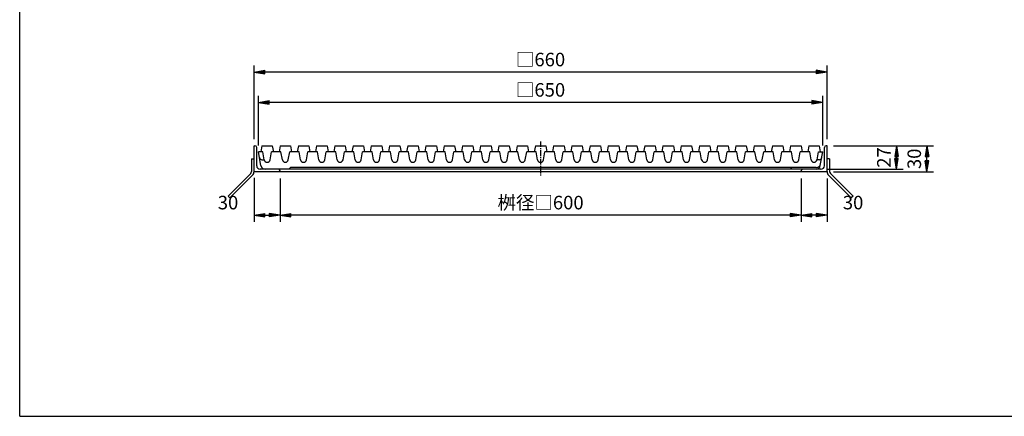
# Model space of a CAD drawing. Extents: x 25 to 1944, y 50 to 1400.
# Drawn here: x 25 to 1159, y 50 to 507 of the extents above; entities that cross this region are included whole.
import ezdxf

# ---------------------------------------------------------------- set-up
doc = ezdxf.new("R2010")
doc.units = 0
doc.header["$LTSCALE"] = 0.2
doc.linetypes.add('CENTER', pattern=[50.8, 31.75, -6.35, 6.35, -6.35])
doc.layers.get('0').update_dxf_attribs({"linetype": 'CONTINUOUS'})
doc.layers.get('DEFPOINTS').update_dxf_attribs({"linetype": 'CONTINUOUS'})
for name, color, linetype in [('LAY-10', 7, 'CONTINUOUS'), ('LAY-20', 7, 'CONTINUOUS'), ('LAY-255', 7, 'CONTINUOUS')]:
    doc.layers.add(name, color=color, linetype=linetype)
doc.styles.add('EXCADDIM1', font='simplex', dxfattribs={"width": 0.84, "bigfont": 'bigfont'})
doc.styles.get("Standard").update_dxf_attribs({"font": 'simplex', "bigfont": 'bigfont'})
doc.dimstyles.new('ISO-25', dxfattribs={"dimtxt": 2.5, "dimasz": 2.5, "dimexe": 1.25, "dimexo": 0.625, "dimtad": 1, "dimtxsty": 'STANDARD', "dimcen": 2.5, "dimazin": 3, "dimtfac": 1, "dimtmove": 0, "dimatfit": 3})

# ---------------------------------------------------------------- blocks, each defined once
blk = doc.blocks.new('EX_BNORM')
at = {"color": 0, "linetype": 'CONTINUOUS'}
for p, q in [((0, 0), (-1, 0.167)), ((-1, 0.167), (-1, -0.167)), ((0, 0), (-1, 0.083)), ((0, 0), (-1, 0)), ((0, 0), (-1, -0.167)), ((0, 0), (-1, -0.083))]:
    blk.add_line(p, q, dxfattribs=at)
blk = doc.blocks.new('*D15')
at = {"layer": 'DEFPOINTS', "color": 0}
for p in [(955, 362), (1070, 362), (955, 332)]:
    blk.add_point(p, dxfattribs=at)
at = {"layer": 'LAY-20', "color": 4, "linetype": 'CONTINUOUS'}
for p, q in [((962.5, 362), (1077.5, 362)), ((1070, 344.5), (1070, 349.5)), ((962.5, 332), (1077.5, 332))]:
    blk.add_line(p, q, dxfattribs=at)
at = {"layer": 'LAY-20', "color": 4, "xscale": 12.5, "yscale": 12.5, "zscale": 12.5}
for p, rotation in [((1070, 362), 90), ((1070, 332), 270)]:
    blk.add_blockref('EX_BNORM', p, dxfattribs=dict(at, rotation=rotation))
at = {"layer": 'LAY-20', "color": 7, "insert": (1057.5, 347), "char_height": 15.59, "attachment_point": 5, "rotation": 90, "style": 'EXCADDIM1'}
blk.add_mtext('30', dxfattribs=at)
blk = doc.blocks.new('*D16')
at = {"layer": 'DEFPOINTS', "color": 0}
for p in [(1035, 362), (1035, 362), (948, 335)]:
    blk.add_point(p, dxfattribs=at)
at = {"layer": 'LAY-20', "color": 4, "linetype": 'CONTINUOUS'}
for p, q in [((1035, 347.5), (1035, 349.5)), ((955.5, 335), (1042.5, 335))]:
    blk.add_line(p, q, dxfattribs=at)
at = {"layer": 'LAY-20', "color": 4, "xscale": 12.5, "yscale": 12.5, "zscale": 12.5}
for p, rotation in [((1035, 362), 90), ((1035, 335), 270)]:
    blk.add_blockref('EX_BNORM', p, dxfattribs=dict(at, rotation=rotation))
at = {"layer": 'LAY-20', "color": 7, "insert": (1022.5, 348.5), "char_height": 15.59, "attachment_point": 5, "rotation": 90, "style": 'EXCADDIM1'}
blk.add_mtext('27', dxfattribs=at)
blk = doc.blocks.new('*D17')
at = {"layer": 'DEFPOINTS', "color": 0}
for p in [(300, 412), (300, 355), (950, 355)]:
    blk.add_point(p, dxfattribs=at)
at = {"layer": 'LAY-20', "color": 4, "linetype": 'CONTINUOUS'}
for p, q in [((300, 362.5), (300, 419.5)), ((937.5, 412), (312.5, 412)), ((950, 362.5), (950, 419.5))]:
    blk.add_line(p, q, dxfattribs=at)
at = {"layer": 'LAY-20', "color": 4, "xscale": 12.5, "yscale": 12.5, "zscale": 12.5, "rotation": 180}
blk.add_blockref('EX_BNORM', (300, 412), dxfattribs=at)
at = {"layer": 'LAY-20', "color": 4, "xscale": 12.5, "yscale": 12.5, "zscale": 12.5}
blk.add_blockref('EX_BNORM', (950, 412), dxfattribs=at)
at = {"layer": 'LAY-20', "color": 7, "insert": (625, 424.5), "char_height": 15.59, "attachment_point": 5, "style": 'EXCADDIM1'}
blk.add_mtext('□650', dxfattribs=at)
blk = doc.blocks.new('*D18')
at = {"layer": 'DEFPOINTS', "color": 0}
for p in [(325, 332), (925, 332), (325, 282)]:
    blk.add_point(p, dxfattribs=at)
at = {"layer": 'LAY-20', "color": 4, "linetype": 'CONTINUOUS'}
for p, q in [((325, 324.5), (325, 274.5)), ((925, 324.5), (925, 274.5)), ((912.5, 282), (337.5, 282))]:
    blk.add_line(p, q, dxfattribs=at)
at = {"layer": 'LAY-20', "color": 4, "xscale": 12.5, "yscale": 12.5, "zscale": 12.5, "rotation": 180}
blk.add_blockref('EX_BNORM', (325, 282), dxfattribs=at)
at = {"layer": 'LAY-20', "color": 4, "xscale": 12.5, "yscale": 12.5, "zscale": 12.5}
blk.add_blockref('EX_BNORM', (925, 282), dxfattribs=at)
at = {"layer": 'LAY-20', "color": 7, "insert": (625, 294.5), "char_height": 15.59, "attachment_point": 5, "style": 'EXCADDIM1'}
blk.add_mtext('桝径□600', dxfattribs=at)
blk = doc.blocks.new('*D19')
at = {"layer": 'DEFPOINTS', "color": 0}
for p in [(295, 447), (295, 362), (955, 362)]:
    blk.add_point(p, dxfattribs=at)
at = {"layer": 'LAY-20', "color": 4, "linetype": 'CONTINUOUS'}
for p, q in [((295, 369.5), (295, 454.5)), ((955, 369.5), (955, 454.5)), ((942.5, 447), (307.5, 447))]:
    blk.add_line(p, q, dxfattribs=at)
at = {"layer": 'LAY-20', "color": 4, "xscale": 12.5, "yscale": 12.5, "zscale": 12.5, "rotation": 180}
blk.add_blockref('EX_BNORM', (295, 447), dxfattribs=at)
at = {"layer": 'LAY-20', "color": 4, "xscale": 12.5, "yscale": 12.5, "zscale": 12.5}
blk.add_blockref('EX_BNORM', (955, 447), dxfattribs=at)
at = {"layer": 'LAY-20', "color": 7, "insert": (625, 459.5), "char_height": 15.59, "attachment_point": 5, "style": 'EXCADDIM1'}
blk.add_mtext('□660', dxfattribs=at)
blk = doc.blocks.new('*D20')
at = {"layer": 'DEFPOINTS', "color": 0}
for p in [(955, 332), (925, 282), (925, 282)]:
    blk.add_point(p, dxfattribs=at)
at = {"layer": 'LAY-20', "color": 4, "linetype": 'CONTINUOUS'}
for p, q in [((955, 324.5), (955, 274.5)), ((942.5, 282), (937.5, 282))]:
    blk.add_line(p, q, dxfattribs=at)
at = {"layer": 'LAY-20', "color": 4, "xscale": 12.5, "yscale": 12.5, "zscale": 12.5, "rotation": 180}
blk.add_blockref('EX_BNORM', (925, 282), dxfattribs=at)
at = {"layer": 'LAY-20', "color": 4, "xscale": 12.5, "yscale": 12.5, "zscale": 12.5}
blk.add_blockref('EX_BNORM', (955, 282), dxfattribs=at)
at = {"layer": 'LAY-20', "color": 7, "insert": (985, 294.5), "char_height": 15.59, "attachment_point": 5, "style": 'EXCADDIM1'}
blk.add_mtext('30', dxfattribs=at)
blk = doc.blocks.new('*D21')
at = {"layer": 'DEFPOINTS', "color": 0}
for p in [(295, 332.4), (325, 282), (325, 282)]:
    blk.add_point(p, dxfattribs=at)
at = {"layer": 'LAY-20', "color": 4, "linetype": 'CONTINUOUS'}
for p, q in [((295, 324.9), (295, 274.5)), ((307.5, 282), (312.5, 282))]:
    blk.add_line(p, q, dxfattribs=at)
at = {"layer": 'LAY-20', "color": 4, "xscale": 12.5, "yscale": 12.5, "zscale": 12.5, "rotation": 180}
blk.add_blockref('EX_BNORM', (295, 282), dxfattribs=at)
at = {"layer": 'LAY-20', "color": 4, "xscale": 12.5, "yscale": 12.5, "zscale": 12.5}
blk.add_blockref('EX_BNORM', (325, 282), dxfattribs=at)
at = {"layer": 'LAY-20', "color": 7, "insert": (265, 294.5), "char_height": 15.59, "attachment_point": 5, "style": 'EXCADDIM1'}
blk.add_mtext('30', dxfattribs=at)

msp = doc.modelspace()

# ---------------------------------------------------------------- linework, layer by layer
at = {"layer": 'LAY-10', "color": 2, "linetype": 'CENTER'}
msp.add_line((625, 367), (625, 327), dxfattribs=at)
at = {"layer": 'LAY-10', "color": 7, "linetype": 'CONTINUOUS'}
for p, q in [((295, 332), (295, 362)), ((295, 362), (296, 362)), ((298, 339), (298, 360)), ((302.8, 339.13), (300, 355)), ((305, 355), (300, 355)), ((304, 362), (302.75, 355)), ((304, 362), (316, 362)), ((306.55, 345.91), (305, 355)), ((313.45, 345.91), (315, 355)), ((326, 355), (315, 355)), ((316, 362), (317.25, 355)), ((325, 362), (323.75, 355)), ((325, 362), (337, 362)), ((327.55, 345.91), (326, 355)), ((334.45, 345.91), (336, 355)), ((347, 355), (336, 355)), ((337, 362), (338.25, 355)), ((346, 362), (344.75, 355)), ((346, 362), (358, 362)), ((348.55, 345.91), (347, 355)), ((355.45, 345.91), (357, 355)), ((368, 355), (357, 355)), ((358, 362), (359.25, 355)), ((367, 362), (365.75, 355)), ((367, 362), (379, 362)), ((369.55, 345.91), (368, 355)), ((376.45, 345.91), (378, 355)), ((389, 355), (378, 355)), ((379, 362), (380.25, 355)), ((388, 362), (386.75, 355)), ((388, 362), (400, 362)), ((390.55, 345.91), (389, 355)), ((397.45, 345.91), (399, 355)), ((410, 355), (399, 355)), ((400, 362), (401.25, 355)), ((409, 362), (407.75, 355)), ((409, 362), (421, 362)), ((411.55, 345.91), (410, 355)), ((418.45, 345.91), (420, 355)), ((431, 355), (420, 355)), ((421, 362), (422.25, 355)), ((430, 362), (428.75, 355)), ((430, 362), (442, 362)), ((432.55, 345.91), (431, 355)), ((439.45, 345.91), (441, 355)), ((452, 355), (441, 355)), ((442, 362), (443.25, 355)), ((451, 362), (449.75, 355)), ((451, 362), (463, 362)), ((453.55, 345.91), (452, 355)), ((460.45, 345.91), (462, 355)), ((473, 355), (462, 355)), ((463, 362), (464.25, 355)), ((472, 362), (470.75, 355)), ((472, 362), (484, 362)), ((474.55, 345.91), (473, 355)), ((481.45, 345.91), (483, 355)), ((494, 355), (483, 355)), ((484, 362), (485.25, 355)), ((493, 362), (491.75, 355)), ((493, 362), (505, 362)), ((495.55, 345.91), (494, 355)), ((502.45, 345.91), (504, 355)), ((515, 355), (504, 355)), ((505, 362), (506.25, 355)), ((514, 362), (512.75, 355)), ((514, 362), (526, 362)), ((516.55, 345.91), (515, 355)), ((523.45, 345.91), (525, 355)), ((536, 355), (525, 355)), ((526, 362), (527.25, 355)), ((535, 362), (533.75, 355)), ((535, 362), (547, 362)), ((537.55, 345.91), (536, 355)), ((544.45, 345.91), (546, 355)), ((557, 355), (546, 355)), ((547, 362), (548.25, 355)), ((556, 362), (554.75, 355)), ((556, 362), (568, 362)), ((558.55, 345.91), (557, 355)), ((565.45, 345.91), (567, 355)), ((578, 355), (567, 355)), ((568, 362), (569.25, 355)), ((577, 362), (575.75, 355)), ((577, 362), (589, 362)), ((579.55, 345.91), (578, 355)), ((586.45, 345.91), (588, 355)), ((599, 355), (588, 355)), ((589, 362), (590.25, 355)), ((598, 362), (596.75, 355)), ((598, 362), (610, 362)), ((600.55, 345.91), (599, 355)), ((607.45, 345.91), (609, 355)), ((620, 355), (609, 355)), ((610, 362), (611.25, 355)), ((619, 362), (617.75, 355)), ((619, 362), (631, 362)), ((621.55, 345.91), (620, 355)), ((628.45, 345.91), (630, 355)), ((641, 355), (630, 355)), ((631, 362), (632.25, 355)), ((640, 362), (638.75, 355)), ((640, 362), (652, 362)), ((642.55, 345.91), (641, 355)), ((649.45, 345.91), (651, 355)), ((662, 355), (651, 355)), ((652, 362), (653.25, 355)), ((661, 362), (659.75, 355)), ((661, 362), (673, 362)), ((663.55, 345.91), (662, 355)), ((670.45, 345.91), (672, 355)), ((683, 355), (672, 355)), ((673, 362), (674.25, 355)), ((682, 362), (680.75, 355)), ((682, 362), (694, 362)), ((684.55, 345.91), (683, 355)), ((691.45, 345.91), (693, 355)), ((704, 355), (693, 355)), ((694, 362), (695.25, 355)), ((703, 362), (701.75, 355)), ((703, 362), (715, 362)), ((705.55, 345.91), (704, 355)), ((712.45, 345.91), (714, 355)), ((725, 355), (714, 355)), ((715, 362), (716.25, 355)), ((724, 362), (722.75, 355)), ((724, 362), (736, 362)), ((726.55, 345.91), (725, 355)), ((733.45, 345.91), (735, 355)), ((746, 355), (735, 355)), ((736, 362), (737.25, 355)), ((745, 362), (743.75, 355)), ((745, 362), (757, 362)), ((747.55, 345.91), (746, 355)), ((754.45, 345.91), (756, 355)), ((767, 355), (756, 355)), ((757, 362), (758.25, 355)), ((766, 362), (764.75, 355)), ((766, 362), (778, 362)), ((768.55, 345.91), (767, 355)), ((775.45, 345.91), (777, 355)), ((788, 355), (777, 355)), ((778, 362), (779.25, 355)), ((787, 362), (785.75, 355)), ((787, 362), (799, 362)), ((789.55, 345.91), (788, 355)), ((796.45, 345.91), (798, 355)), ((809, 355), (798, 355)), ((799, 362), (800.25, 355)), ((808, 362), (806.75, 355)), ((808, 362), (820, 362)), ((810.55, 345.91), (809, 355)), ((817.45, 345.91), (819, 355)), ((830, 355), (819, 355)), ((820, 362), (821.25, 355)), ((829, 362), (827.75, 355)), ((829, 362), (841, 362)), ((831.55, 345.91), (830, 355)), ((838.45, 345.91), (840, 355)), ((851, 355), (840, 355)), ((841, 362), (842.25, 355)), ((850, 362), (848.75, 355)), ((850, 362), (862, 362)), ((852.55, 345.91), (851, 355)), ((859.45, 345.91), (861, 355)), ((872, 355), (861, 355)), ((862, 362), (863.25, 355)), ((871, 362), (869.75, 355)), ((871, 362), (883, 362)), ((873.55, 345.91), (872, 355)), ((880.45, 345.91), (882, 355)), ((893, 355), (882, 355)), ((883, 362), (884.25, 355)), ((892, 362), (890.75, 355)), ((892, 362), (904, 362)), ((894.55, 345.91), (893, 355)), ((901.45, 345.91), (903, 355)), ((914, 355), (903, 355)), ((904, 362), (905.25, 355)), ((913, 362), (911.75, 355)), ((913, 362), (925, 362)), ((915.55, 345.91), (914, 355)), ((922.45, 345.91), (924, 355)), ((935, 355), (924, 355)), ((925, 362), (926.25, 355)), ((934, 362), (932.75, 355)), ((934, 362), (946, 362)), ((936.55, 345.91), (935, 355)), ((943.45, 345.91), (945, 355)), ((945, 355), (950, 355)), ((946, 362), (947.25, 355)), ((947.2, 339.13), (950, 355)), ((952, 339), (952, 360)), ((955, 362), (954, 362)), ((955, 332), (955, 362)), ((292, 347), (292, 332.36)), ((292, 347), (295, 347)), ((304.1, 346), (306.53, 346)), ((945.9, 346), (943.47, 346)), ((958, 347), (955, 347)), ((958, 347), (958, 332.36)), ((291.12, 330.24), (265, 304.12)), ((955, 332), (295, 332)), ((948, 335), (302, 335)), ((325, 332), (325, 333)), ((337, 337), (335, 335)), ((942.63, 337), (337, 337)), ((913, 337), (915, 335)), ((925, 332), (925, 333)), ((958.88, 330.24), (985, 304.12)), ((267.12, 302), (293.24, 328.12)), ((982.88, 302), (956.76, 328.12)), ((265, 304.12), (267.12, 302)), ((985, 304.12), (982.88, 302))]:
    msp.add_line(p, q, dxfattribs=at)
for centre, radius, start, end in [((296, 360), 2, 0, 90), ((954, 360), 2, 90, 180), ((304.1, 349), 3, 190, 270), ((310, 346.5), 3.5, 189.67737, 350.32263), ((331, 346.5), 3.5, 189.67737, 350.32263), ((352, 346.5), 3.5, 189.67737, 350.32263), ((373, 346.5), 3.5, 189.67737, 350.32263), ((394, 346.5), 3.5, 189.67737, 350.32263), ((415, 346.5), 3.5, 189.67737, 350.32263), ((436, 346.5), 3.5, 189.67737, 350.32263), ((457, 346.5), 3.5, 189.67737, 350.32263), ((478, 346.5), 3.5, 189.67737, 350.32263), ((499, 346.5), 3.5, 189.67737, 350.32263), ((520, 346.5), 3.5, 189.67737, 350.32263), ((541, 346.5), 3.5, 189.67737, 350.32263), ((562, 346.5), 3.5, 189.67737, 350.32263), ((583, 346.5), 3.5, 189.67737, 350.32263), ((604, 346.5), 3.5, 189.67737, 350.32263), ((625, 346.5), 3.5, 189.67737, 350.32263), ((646, 346.5), 3.5, 189.67737, 350.32263), ((667, 346.5), 3.5, 189.67737, 350.32263), ((688, 346.5), 3.5, 189.67737, 350.32263), ((709, 346.5), 3.5, 189.67737, 350.32263), ((730, 346.5), 3.5, 189.67737, 350.32263), ((751, 346.5), 3.5, 189.67737, 350.32263), ((772, 346.5), 3.5, 189.67737, 350.32263), ((793, 346.5), 3.5, 189.67737, 350.32263), ((814, 346.5), 3.5, 189.67737, 350.32263), ((835, 346.5), 3.5, 189.67737, 350.32263), ((856, 346.5), 3.5, 189.67737, 350.32263), ((877, 346.5), 3.5, 189.67737, 350.32263), ((898, 346.5), 3.5, 189.67737, 350.32263), ((919, 346.5), 3.5, 189.67737, 350.32263), ((940, 346.5), 3.5, 189.67737, 350.32263), ((942.63, 342), 5, 270, 350), ((945.9, 349), 3, 270, 350), ((289, 332.36), 3, 315, 0), ((289, 332.36), 6, 315, 0), ((302, 339), 4, 180, 270), ((307.72, 340), 5, 190, 270), ((323, 333), 2, 0, 90), ((927, 333), 2, 90, 180), ((942.28, 340), 5, 270, 350), ((948, 339), 4, 270, 0), ((961, 332.36), 6, 180, 225), ((961, 332.36), 3, 180, 225)]:
    msp.add_arc(centre, radius, start, end, dxfattribs=at)
at = {"layer": 'LAY-255', "color": 7, "linetype": 'CONTINUOUS'}
for q in [(25, 1400), (1925, 50)]:
    msp.add_line((25, 50), q, dxfattribs=at)

# ---------------------------------------------------------------- dimensions: what is measured, and where the dimension line sits
at = {"layer": 'LAY-20', "color": 4, "linetype": 'CONTINUOUS'}
for base, p1, p2, text, picture, middle in [((295, 447), (955, 362), (295, 362), '□<>', '*D19', (625, 459.5)), ((300, 412), (950, 355), (300, 355), '□<>', '*D17', (625, 424.5)), ((325, 282), (925, 332), (325, 332), '桝径□<>', '*D18', (625, 294.5))]:
    dim = msp.add_linear_dim(base=base, p1=p1, p2=p2, text=text, dimstyle='ISO-25', override={"dimtxt": 15.590552, "dimasz": 12.5, "dimexe": 7.5, "dimexo": 7.5, "dimgap": 0, "dimtad": 1, "dimjust": 0, "dimtih": 0, "dimtoh": 0, "dimdec": 1, "dimzin": 8, "dimlunit": 2, "dimtxsty": 'EXCADDIM1', "dimblk1": 'EX_BNORM', "dimblk2": 'EX_BNORM', "dimsah": 1, "dimse1": 0, "dimse2": 0, "dimclrd": 4, "dimclre": 4, "dimclrt": 7, "dimtmove": 2}, dxfattribs=at)
    dim.commit()
    dim.dimension.update_dxf_attribs({"geometry": picture, "text_midpoint": middle, "dimtype": 160})
for base, p1, p2, override, picture, middle in [((1035, 362), (948, 335), (1035, 362), {"dimtxt": 15.590552, "dimasz": 12.5, "dimexe": 7.5, "dimexo": 7.5, "dimgap": 0, "dimtad": 1, "dimjust": 0, "dimtih": 0, "dimtoh": 0, "dimdec": 1, "dimzin": 8, "dimlunit": 2, "dimtxsty": 'EXCADDIM1', "dimblk1": 'EX_BNORM', "dimblk2": 'EX_BNORM', "dimsah": 1, "dimse1": 0, "dimse2": 1, "dimclrd": 4, "dimclre": 4, "dimclrt": 7, "dimtmove": 2}, '*D16', (1022.5, 348.5)), ((1070, 362), (955, 332), (955, 362), {"dimtxt": 15.590552, "dimasz": 12.5, "dimexe": 7.5, "dimexo": 7.5, "dimgap": 0, "dimtad": 1, "dimjust": 0, "dimtih": 0, "dimtoh": 0, "dimdec": 1, "dimzin": 8, "dimlunit": 2, "dimtxsty": 'EXCADDIM1', "dimblk1": 'EX_BNORM', "dimblk2": 'EX_BNORM', "dimsah": 1, "dimse1": 0, "dimse2": 0, "dimclrd": 4, "dimclre": 4, "dimclrt": 7, "dimtmove": 2}, '*D15', (1057.5, 347))]:
    dim = msp.add_linear_dim(base=base, p1=p1, p2=p2, angle=90, dimstyle='ISO-25', override=override, dxfattribs=at)
    dim.commit()
    dim.dimension.update_dxf_attribs({"geometry": picture, "text_midpoint": middle, "dimtype": 160})
for base, p1, p2, picture, middle in [((325, 282), (295, 332.36), (325, 282), '*D21', (265, 294.5)), ((925, 282), (955, 332), (925, 282), '*D20', (985, 294.5))]:
    dim = msp.add_linear_dim(base=base, p1=p1, p2=p2, dimstyle='ISO-25', override={"dimtxt": 15.590552, "dimasz": 12.5, "dimexe": 7.5, "dimexo": 7.5, "dimgap": 0, "dimtad": 1, "dimjust": 1, "dimtih": 0, "dimtoh": 0, "dimdec": 1, "dimzin": 8, "dimlunit": 2, "dimtxsty": 'EXCADDIM1', "dimblk1": 'EX_BNORM', "dimblk2": 'EX_BNORM', "dimsah": 1, "dimse1": 0, "dimse2": 1, "dimclrd": 4, "dimclre": 4, "dimclrt": 7, "dimtmove": 2}, dxfattribs=at)
    dim.commit()
    dim.dimension.update_dxf_attribs({"geometry": picture, "text_midpoint": middle, "dimtype": 160})

doc.saveas('drawing.dxf')
